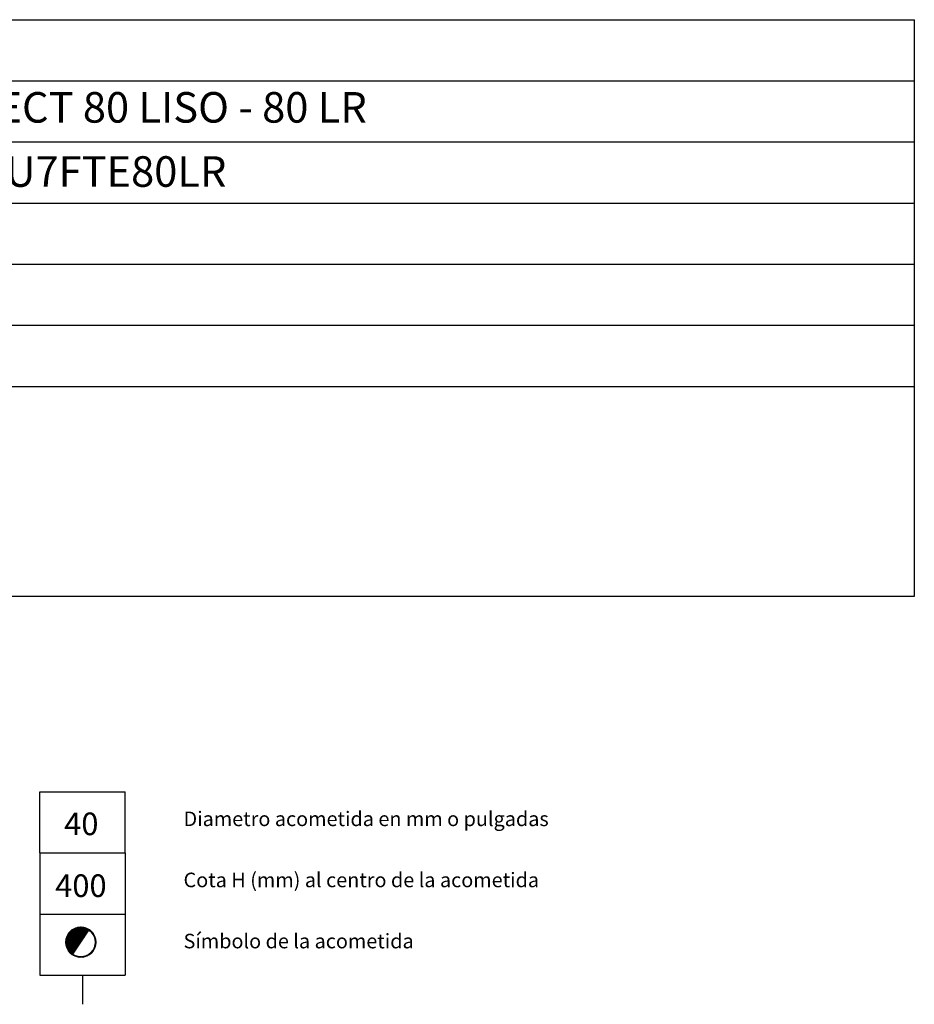
# Model space of a CAD drawing. Units: millimetres. Extents: x 10 to 13.34, y 8.19 to 10.01.
# Drawn here: x 11.88 to 13.34, y 8.39 to 10.01 of the extents above; entities that cross this region are included whole.
import ezdxf

# ---------------------------------------------------------------- set-up
doc = ezdxf.new("R2010")
doc.units = ezdxf.units.MM
for name, color, linetype in [('MAQGRANITA', 234, 'Continuous'), ('TEXTMAQGRANITA', 7, 'Continuous'), ('ZZ-TEXTOS', 7, 'Continuous')]:
    doc.layers.add(name, color=color, linetype=linetype)
doc.styles.get("Standard").update_dxf_attribs({"font": 'arial.ttf'})
pattern_1 = [(45, (11.4065562, 7.9795166), (-0.001122532, 0.001122532), [])]

msp = doc.modelspace()

# ---------------------------------------------------------------- hatches: boundary and pattern name
at = {"layer": 'ZZ-TEXTOS'}
h = msp.add_hatch(dxfattribs=at)
h.set_pattern_fill('ANSI31', color=256, scale=0.0005, style=0)
h.set_pattern_definition(pattern_1)
edge = h.paths.add_edge_path(flags=0)
edge.add_arc((11.9801, 8.4964), 0.025, 0, 360)
edge = h.paths.add_edge_path(flags=0)
edge.add_arc((11.9801, 8.4964), 0.0234, -123.9011, 56.0989, ccw=False)
edge.add_line((11.967, 8.477), (11.9932, 8.5159))
h = msp.add_hatch(dxfattribs=at)
h.set_pattern_fill('ANSI31', color=256, scale=0.0005, style=0)
h.set_pattern_definition(pattern_1)
edge = h.paths.add_edge_path(flags=0)
edge.add_arc((11.9801, 8.4964), 0.025, 0, 360)
edge = h.paths.add_edge_path(flags=0)
edge.add_arc((11.9801, 8.4964), 0.0234, -123.9011, 56.0989, ccw=False)
edge.add_line((11.967, 8.477), (11.9932, 8.5159))

# ---------------------------------------------------------------- linework, layer by layer
at = {"layer": 'MAQGRANITA'}
for p, q in [((11.0169, 10.0059), (13.3446, 10.0059)), ((13.3446, 9.0627), (13.3446, 10.0059)), ((11.0169, 9.9059), (13.3446, 9.9059)), ((11.0169, 9.8059), (13.3446, 9.8059)), ((11.0169, 9.7059), (13.3446, 9.7059)), ((11.0169, 9.6059), (13.3446, 9.6059)), ((11.0169, 9.5059), (13.3446, 9.5059)), ((11.0169, 9.4059), (13.3446, 9.4059)), ((11.0169, 9.0627), (13.3446, 9.0627))]:
    msp.add_line(p, q, dxfattribs=at)
at = {"layer": 'ZZ-TEXTOS'}
for p, q in [((11.9129, 8.6424), (11.9129, 8.7424)), ((11.9129, 8.7424), (12.0529, 8.7424)), ((12.0529, 8.6424), (12.0529, 8.7424)), ((11.9129, 8.6424), (12.0529, 8.6424)), ((11.9129, 8.6424), (11.9129, 8.5424)), ((11.9129, 8.6424), (12.0529, 8.6424)), ((12.0529, 8.6424), (12.0529, 8.5424)), ((11.9129, 8.5424), (12.0529, 8.5424)), ((11.9129, 8.5424), (12.0529, 8.5424)), ((11.9129, 8.5424), (11.9129, 8.4424)), ((12.0529, 8.5424), (12.0529, 8.4424)), ((11.9129, 8.4424), (12.0529, 8.4424)), ((11.9829, 8.4424), (11.9829, 8.3948))]:
    msp.add_line(p, q, dxfattribs=at)
at = {"layer": 'ZZ-TEXTOS', "linetype": 'Continuous', "lineweight": 15}
msp.add_line((11.9932, 8.5159), (11.967, 8.477), dxfattribs=at)
msp.add_circle((11.9801, 8.4964), 0.025, dxfattribs=at)
msp.add_arc((11.9801, 8.4964), 0.0234, 236.0989, 56.0989, dxfattribs=at)

# ---------------------------------------------------------------- texts
at = {"layer": 'TEXTMAQGRANITA', "char_height": 0.05, "attachment_point": 1}
for s, insert in [('FRY TOP ELECT 80 LISO - 80 LR', (11.4839, 9.8875)), ('U7FTE80L - U7FTE80LR', (11.4839, 9.7825))]:
    msp.add_mtext_dynamic_manual_height_columns(s, width=51.263898, gutter_width=12.5, heights=[0], dxfattribs=dict(at, insert=insert))
at = {"layer": 'ZZ-TEXTOS', "attachment_point": 1}
for s, insert, char_height in [('40', (11.9528, 8.7086), 0.03704), ('Diametro acometida en mm o pulgadas ', (12.1482, 8.7102), 0.023813), ('400', (11.9381, 8.6074), 0.03704), ('Cota H (mm) al centro de la acometida', (12.1482, 8.6102), 0.023813), ('Símbolo de la acometida', (12.1482, 8.5102), 0.023813)]:
    msp.add_mtext(s, dxfattribs=dict(at, insert=insert, char_height=char_height))

doc.saveas('drawing.dxf')
